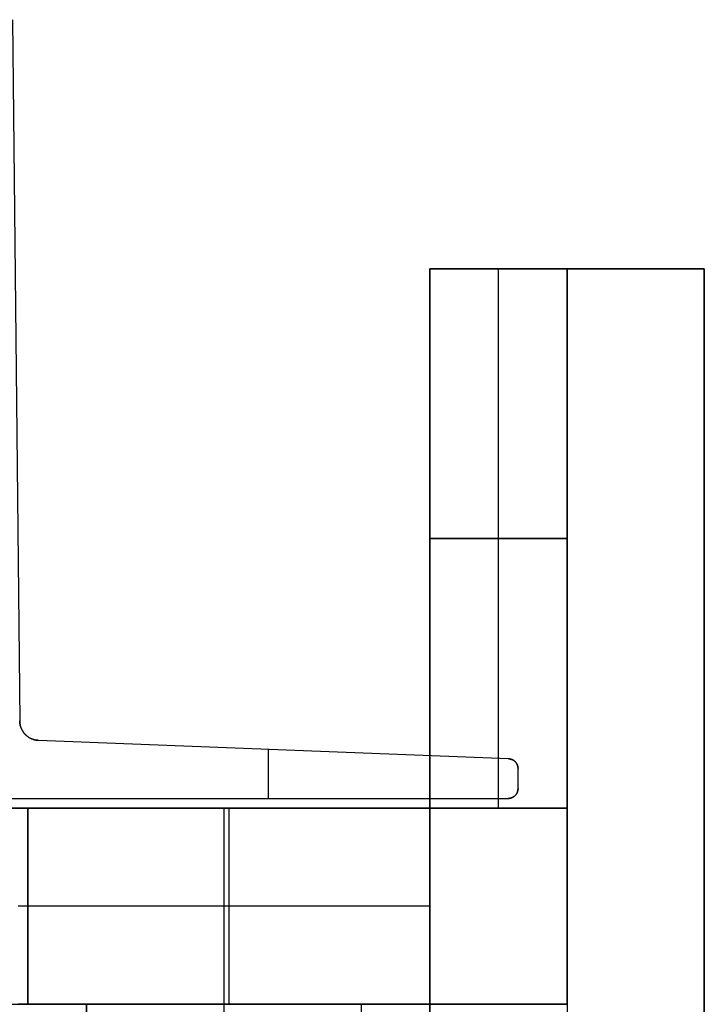
# Model space of a CAD drawing. Units: millimetres. Extents: x -94 to 94, y -108 to 1.
# Drawn here: x 60 to 94, y -50 to 0 of the extents above; entities that cross this region are included whole.
import ezdxf

# ---------------------------------------------------------------- set-up
doc = ezdxf.new("R2010")
doc.units = ezdxf.units.MM
doc.header["$MEASUREMENT"] = 0
doc.layers.add('Predefinito', color=7, linetype='Continuous', true_color=0x000000)

msp = doc.modelspace()

# ---------------------------------------------------------------- linework, layer by layer
at = {"layer": 'Predefinito'}
for p, q in [((59.21, -0.292, 1), (59.584, -36.052, 1)), ((80.5, -108, -94), (80.5, -13, -94)), ((80.5, -13, -94), (80.5, -13, -87)), ((80.5, -13, -87), (80.5, -40.5, -87)), ((80.5, -40.5, 88), (80.5, -13, 88)), ((80.5, -13, 88), (80.5, -13, 95)), ((80.5, -13, 95), (80.5, -108, 95)), ((80.5, -13, 88), (87.5, -13, 88)), ((80.5, -13, 95), (94.5, -13, 95)), ((80.5, -13, -87), (87.5, -13, -87)), ((94.5, -13, -94), (80.5, -13, -94)), ((84, -40.5, 88), (84, -13, 88)), ((84, -40.5, -87), (84, -13, -87)), ((87.5, -40.5, -80), (87.5, -13, -80)), ((87.5, -13, -80), (94.5, -13, -80)), ((94.5, -13, -59), (87.5, -13, -59)), ((87.5, -13, -59), (87.5, -40.5, -59)), ((87.5, -40.5, -45), (87.5, -13, -45)), ((87.5, -13, -45), (94.5, -13, -45)), ((94.5, -13, -24), (87.5, -13, -24)), ((87.5, -13, -24), (87.5, -40.5, -24)), ((87.5, -40.5, -10), (87.5, -13, -10)), ((87.5, -13, -10), (94.5, -13, -10)), ((94.5, -13, 11), (87.5, -13, 11)), ((87.5, -13, 11), (87.5, -40.5, 11)), ((87.5, -40.5, 25), (87.5, -13, 25)), ((87.5, -13, 25), (94.5, -13, 25)), ((94.5, -13, 46), (87.5, -13, 46)), ((87.5, -13, 46), (87.5, -40.5, 46)), ((87.5, -40.5, 60), (87.5, -13, 60)), ((87.5, -13, 60), (94.5, -13, 60)), ((94.5, -13, 81), (87.5, -13, 81)), ((87.5, -13, 81), (87.5, -40.5, 81)), ((87.5, -13, 88), (87.5, -40.5, 88)), ((87.5, -13, 81), (87.5, -13, 88)), ((87.5, -13, 60), (87.5, -13, 46)), ((87.5, -13, 25), (87.5, -13, 11)), ((87.5, -13, -10), (87.5, -13, -24)), ((87.5, -13, -45), (87.5, -13, -59)), ((87.5, -13, -80), (87.5, -13, -87)), ((87.5, -13, -87), (87.5, -40.5, -87)), ((94.5, -13, 88), (87.5, -13, 88)), ((87.5, -13, 88), (87.5, -13, 95)), ((87.5, -40.5, 84.5), (87.5, -13, 84.5)), ((87.5, -13, 95), (87.5, -108, 95)), ((87.5, -40.5, 53), (87.5, -13, 53)), ((94.5, -13, 53), (87.5, -13, 53)), ((87.5, -40.5, 18), (87.5, -13, 18)), ((94.5, -13, 18), (87.5, -13, 18)), ((87.5, -40.5, -17), (87.5, -13, -17)), ((94.5, -13, -17), (87.5, -13, -17)), ((87.5, -40.5, -52), (87.5, -13, -52)), ((94.5, -13, -52), (87.5, -13, -52)), ((87.5, -40.5, -83.5), (87.5, -13, -83.5)), ((94.5, -13, -87), (87.5, -13, -87)), ((87.5, -13, -94), (87.5, -13, -87)), ((87.5, -13, -94), (87.5, -108, -94)), ((91, -13, 46), (91, -13, 60)), ((91, -13, 11), (91, -13, 25)), ((91, -13, -24), (91, -13, -10)), ((91, -13, -59), (91, -13, -45)), ((94.5, -13, -80), (94.5, -108, -80)), ((94.5, -108, -59), (94.5, -13, -59)), ((94.5, -13, -45), (94.5, -108, -45)), ((94.5, -108, -24), (94.5, -13, -24)), ((94.5, -13, -10), (94.5, -108, -10)), ((94.5, -108, 11), (94.5, -13, 11)), ((94.5, -13, 25), (94.5, -108, 25)), ((94.5, -108, 46), (94.5, -13, 46)), ((94.5, -13, 60), (94.5, -108, 60)), ((94.5, -108, 81), (94.5, -13, 81)), ((94.5, -13, 95), (94.5, -13, 81)), ((94.5, -108, 95), (94.5, -13, 95)), ((94.5, -13, 60), (94.5, -13, 46)), ((94.5, -13, 25), (94.5, -13, 11)), ((94.5, -13, -10), (94.5, -13, -24)), ((94.5, -13, -45), (94.5, -13, -59)), ((94.5, -13, -80), (94.5, -13, -94)), ((94.5, -108, -94), (94.5, -13, -94)), ((94.5, -13, 88), (94.5, -108, 88)), ((94.5, -13, 53), (94.5, -108, 53)), ((94.5, -13, 18), (94.5, -108, 18)), ((94.5, -13, -17), (94.5, -108, -17)), ((94.5, -13, -52), (94.5, -108, -52)), ((94.5, -13, -87), (94.5, -108, -87)), ((87.5, -26.75, 88), (80.5, -26.75, 88)), ((80.5, -26.75, -87), (87.5, -26.75, -87)), ((87.5, -26.75, 81), (87.5, -26.75, 88)), ((87.5, -26.75, 46), (87.5, -26.75, 60)), ((87.5, -26.75, 11), (87.5, -26.75, 25)), ((87.5, -26.75, -24), (87.5, -26.75, -10)), ((87.5, -26.75, -59), (87.5, -26.75, -45)), ((87.5, -26.75, -87), (87.5, -26.75, -80)), ((59.585, -36.087, -83), (59.584, -36.052, -83)), ((59.585, -36.087, 85), (59.584, -36.052, 85)), ((59.584, -36.052, 1), (59.585, -36.087, 1)), ((59.587, -36.121, -83), (59.585, -36.087, -83)), ((59.587, -36.121, 85), (59.585, -36.087, 85)), ((59.585, -36.087, 1), (59.587, -36.121, 1)), ((59.591, -36.156, -83), (59.587, -36.121, -83)), ((59.591, -36.156, 85), (59.587, -36.121, 85)), ((59.587, -36.121, 1), (59.591, -36.156, 1)), ((59.595, -36.19, -83), (59.591, -36.156, -83)), ((59.595, -36.19, 85), (59.591, -36.156, 85)), ((59.591, -36.156, 1), (59.595, -36.19, 1)), ((59.601, -36.224, -83), (59.595, -36.19, -83)), ((59.601, -36.224, 85), (59.595, -36.19, 85)), ((59.595, -36.19, 1), (59.601, -36.224, 1)), ((59.608, -36.258, -83), (59.601, -36.224, -83)), ((59.608, -36.258, 85), (59.601, -36.224, 85)), ((59.601, -36.224, 1), (59.608, -36.258, 1)), ((59.616, -36.292, -83), (59.608, -36.258, -83)), ((59.616, -36.292, 85), (59.608, -36.258, 85)), ((59.608, -36.258, 1), (59.616, -36.292, 1)), ((59.625, -36.325, -83), (59.616, -36.292, -83)), ((59.625, -36.325, 85), (59.616, -36.292, 85)), ((59.616, -36.292, 1), (59.625, -36.325, 1)), ((59.636, -36.358, -83), (59.625, -36.325, -83)), ((59.636, -36.358, 85), (59.625, -36.325, 85)), ((59.625, -36.325, 1), (59.636, -36.358, 1)), ((59.647, -36.39, -83), (59.636, -36.358, -83)), ((59.647, -36.39, 85), (59.636, -36.358, 85)), ((59.636, -36.358, 1), (59.647, -36.39, 1)), ((59.66, -36.423, -83), (59.647, -36.39, -83)), ((59.66, -36.423, 85), (59.647, -36.39, 85)), ((59.647, -36.39, 1), (59.66, -36.423, 1)), ((59.673, -36.454, -83), (59.66, -36.423, -83)), ((59.673, -36.454, 85), (59.66, -36.423, 85)), ((59.66, -36.423, 1), (59.673, -36.454, 1)), ((59.688, -36.486, -83), (59.673, -36.454, -83)), ((59.688, -36.486, 85), (59.673, -36.454, 85)), ((59.673, -36.454, 1), (59.688, -36.486, 1)), ((59.704, -36.516, -83), (59.688, -36.486, -83)), ((59.704, -36.516, 85), (59.688, -36.486, 85)), ((59.688, -36.486, 1), (59.704, -36.516, 1)), ((59.721, -36.546, -83), (59.704, -36.516, -83)), ((59.721, -36.546, 85), (59.704, -36.516, 85)), ((59.704, -36.516, 1), (59.721, -36.546, 1)), ((59.739, -36.576, -83), (59.721, -36.546, -83)), ((59.739, -36.576, 85), (59.721, -36.546, 85)), ((59.721, -36.546, 1), (59.739, -36.576, 1)), ((59.758, -36.605, -83), (59.739, -36.576, -83)), ((59.758, -36.605, 85), (59.739, -36.576, 85)), ((59.739, -36.576, 1), (59.758, -36.605, 1)), ((59.778, -36.633, -83), (59.758, -36.605, -83)), ((59.778, -36.633, 85), (59.758, -36.605, 85)), ((59.758, -36.605, 1), (59.778, -36.633, 1)), ((59.799, -36.661, -83), (59.778, -36.633, -83)), ((59.799, -36.661, 85), (59.778, -36.633, 85)), ((59.778, -36.633, 1), (59.799, -36.661, 1)), ((59.821, -36.687, -83), (59.799, -36.661, -83)), ((59.821, -36.687, 85), (59.799, -36.661, 85)), ((59.799, -36.661, 1), (59.821, -36.687, 1)), ((59.843, -36.713, -83), (59.821, -36.687, -83)), ((59.843, -36.713, 85), (59.821, -36.687, 85)), ((59.821, -36.687, 1), (59.843, -36.713, 1)), ((59.867, -36.739, -83), (59.843, -36.713, -83)), ((59.867, -36.739, 85), (59.843, -36.713, 85)), ((59.843, -36.713, 1), (59.867, -36.739, 1)), ((59.892, -36.763, -83), (59.867, -36.739, -83)), ((59.892, -36.763, 85), (59.867, -36.739, 85)), ((59.867, -36.739, 1), (59.892, -36.763, 1)), ((59.917, -36.787, -83), (59.892, -36.763, -83)), ((59.917, -36.787, 85), (59.892, -36.763, 85)), ((59.892, -36.763, 1), (59.917, -36.787, 1)), ((59.943, -36.809, -83), (59.917, -36.787, -83)), ((59.943, -36.809, 85), (59.917, -36.787, 85)), ((59.917, -36.787, 1), (59.943, -36.809, 1)), ((59.97, -36.831, -83), (59.943, -36.809, -83)), ((59.97, -36.831, 85), (59.943, -36.809, 85)), ((59.943, -36.809, 1), (59.97, -36.831, 1)), ((59.998, -36.852, -83), (59.97, -36.831, -83)), ((59.998, -36.852, 85), (59.97, -36.831, 85)), ((59.97, -36.831, 1), (59.998, -36.852, 1)), ((60.026, -36.871, -83), (59.998, -36.852, -83)), ((60.026, -36.871, 85), (59.998, -36.852, 85)), ((59.998, -36.852, 1), (60.026, -36.871, 1)), ((60.055, -36.89, -83), (60.026, -36.871, -83)), ((60.055, -36.89, 85), (60.026, -36.871, 85)), ((60.026, -36.871, 1), (60.055, -36.89, 1)), ((60.085, -36.908, -83), (60.055, -36.89, -83)), ((60.085, -36.908, 85), (60.055, -36.89, 85)), ((60.055, -36.89, 1), (60.085, -36.908, 1)), ((60.115, -36.925, -83), (60.085, -36.908, -83)), ((60.115, -36.925, 85), (60.085, -36.908, 85)), ((60.085, -36.908, 1), (60.115, -36.925, 1)), ((60.146, -36.94, -83), (60.115, -36.925, -83)), ((60.146, -36.94, 85), (60.115, -36.925, 85)), ((60.115, -36.925, 1), (60.146, -36.94, 1)), ((60.177, -36.955, -83), (60.146, -36.94, -83)), ((60.177, -36.955, 85), (60.146, -36.94, 85)), ((60.146, -36.94, 1), (60.177, -36.955, 1)), ((60.209, -36.969, -83), (60.177, -36.955, -83)), ((60.209, -36.969, 85), (60.177, -36.955, 85)), ((60.177, -36.955, 1), (60.209, -36.969, 1)), ((60.241, -36.981, -83), (60.209, -36.969, -83)), ((60.241, -36.981, 85), (60.209, -36.969, 85)), ((60.209, -36.969, 1), (60.241, -36.981, 1)), ((60.274, -36.992, -83), (60.241, -36.981, -83)), ((60.274, -36.992, 85), (60.241, -36.981, 85)), ((60.241, -36.981, 1), (60.274, -36.992, 1)), ((60.307, -37.002, -83), (60.274, -36.992, -83)), ((60.307, -37.002, 85), (60.274, -36.992, 85)), ((60.274, -36.992, 1), (60.307, -37.002, 1)), ((60.34, -37.011, -83), (60.307, -37.002, -83)), ((60.34, -37.011, 85), (60.307, -37.002, 85)), ((60.307, -37.002, 1), (60.34, -37.011, 1)), ((60.374, -37.019, -83), (60.34, -37.011, -83)), ((60.374, -37.019, 85), (60.34, -37.011, 85)), ((60.34, -37.011, 1), (60.374, -37.019, 1)), ((60.408, -37.026, -83), (60.374, -37.019, -83)), ((60.408, -37.026, 85), (60.374, -37.019, 85)), ((60.374, -37.019, 1), (60.408, -37.026, 1)), ((60.442, -37.032, -83), (60.408, -37.026, -83)), ((60.442, -37.032, 85), (60.408, -37.026, 85)), ((60.408, -37.026, 1), (60.442, -37.032, 1)), ((60.476, -37.036, -83), (60.442, -37.032, -83)), ((60.476, -37.036, 85), (60.442, -37.032, 85)), ((60.442, -37.032, 1), (60.476, -37.036, 1)), ((60.511, -37.039, -83), (60.476, -37.036, -83)), ((60.511, -37.039, 85), (60.476, -37.036, 85)), ((60.476, -37.036, 1), (60.511, -37.039, 1)), ((60.545, -37.041, -83), (60.511, -37.039, -83)), ((60.545, -37.041, 85), (60.511, -37.039, 85)), ((60.511, -37.039, 1), (60.545, -37.041, 1)), ((84.52, -37.981, 85), (60.545, -37.041, 85)), ((60.545, -37.041, -83), (60.545, -37.041, 85)), ((84.52, -37.981, -83), (60.545, -37.041, -83)), ((84.52, -37.981, 1), (60.545, -37.041, 1)), ((72.25, -37.5, -83), (72.25, -40, -83)), ((72.532, -37.511, -83), (72.532, -37.511, 85)), ((84.52, -37.981, 85), (84.52, -37.981, -83)), ((84.537, -37.982, -83), (84.52, -37.981, -83)), ((84.537, -37.982, 85), (84.52, -37.981, 85)), ((84.52, -37.981, 1), (84.537, -37.982, 1)), ((84.554, -37.984, -83), (84.537, -37.982, -83)), ((84.554, -37.984, 85), (84.537, -37.982, 85)), ((84.537, -37.982, 1), (84.554, -37.984, 1)), ((84.572, -37.986, -83), (84.554, -37.984, -83)), ((84.572, -37.986, 85), (84.554, -37.984, 85)), ((84.554, -37.984, 1), (84.572, -37.986, 1)), ((84.589, -37.989, -83), (84.572, -37.986, -83)), ((84.589, -37.989, 85), (84.572, -37.986, 85)), ((84.572, -37.986, 1), (84.589, -37.989, 1)), ((84.606, -37.992, -83), (84.589, -37.989, -83)), ((84.606, -37.992, 85), (84.589, -37.989, 85)), ((84.589, -37.989, 1), (84.606, -37.992, 1)), ((84.623, -37.996, -83), (84.606, -37.992, -83)), ((84.623, -37.996, 85), (84.606, -37.992, 85)), ((84.606, -37.992, 1), (84.623, -37.996, 1)), ((84.64, -38.001, -83), (84.623, -37.996, -83)), ((84.64, -38.001, 85), (84.623, -37.996, 85)), ((84.623, -37.996, 1), (84.64, -38.001, 1)), ((84.656, -38.006, -83), (84.64, -38.001, -83)), ((84.656, -38.006, 85), (84.64, -38.001, 85)), ((84.64, -38.001, 1), (84.656, -38.006, 1)), ((84.673, -38.012, -83), (84.656, -38.006, -83)), ((84.673, -38.012, 85), (84.656, -38.006, 85)), ((84.656, -38.006, 1), (84.673, -38.012, 1)), ((84.689, -38.018, -83), (84.673, -38.012, -83)), ((84.689, -38.018, 85), (84.673, -38.012, 85)), ((84.673, -38.012, 1), (84.689, -38.018, 1)), ((84.705, -38.025, -83), (84.689, -38.018, -83)), ((84.705, -38.025, 85), (84.689, -38.018, 85)), ((84.689, -38.018, 1), (84.705, -38.025, 1)), ((84.721, -38.032, -83), (84.705, -38.025, -83)), ((84.721, -38.032, 85), (84.705, -38.025, 85)), ((84.705, -38.025, 1), (84.721, -38.032, 1)), ((84.736, -38.04, -83), (84.721, -38.032, -83)), ((84.736, -38.04, 85), (84.721, -38.032, 85)), ((84.721, -38.032, 1), (84.736, -38.04, 1)), ((84.751, -38.048, -83), (84.736, -38.04, -83)), ((84.751, -38.048, 85), (84.736, -38.04, 85)), ((84.736, -38.04, 1), (84.751, -38.048, 1)), ((84.766, -38.058, -83), (84.751, -38.048, -83)), ((84.766, -38.058, 85), (84.751, -38.048, 85)), ((84.751, -38.048, 1), (84.766, -38.058, 1)), ((84.781, -38.067, -83), (84.766, -38.058, -83)), ((84.781, -38.067, 85), (84.766, -38.058, 85)), ((84.766, -38.058, 1), (84.781, -38.067, 1)), ((84.795, -38.077, -83), (84.781, -38.067, -83)), ((84.795, -38.077, 85), (84.781, -38.067, 85)), ((84.781, -38.067, 1), (84.795, -38.077, 1)), ((84.809, -38.088, -83), (84.795, -38.077, -83)), ((84.809, -38.088, 85), (84.795, -38.077, 85)), ((84.795, -38.077, 1), (84.809, -38.088, 1)), ((84.822, -38.099, -83), (84.809, -38.088, -83)), ((84.822, -38.099, 85), (84.809, -38.088, 85)), ((84.809, -38.088, 1), (84.822, -38.099, 1)), ((84.835, -38.11, -83), (84.822, -38.099, -83)), ((84.835, -38.11, 85), (84.822, -38.099, 85)), ((84.822, -38.099, 1), (84.835, -38.11, 1)), ((84.848, -38.122, -83), (84.835, -38.11, -83)), ((84.848, -38.122, 85), (84.835, -38.11, 85)), ((84.835, -38.11, 1), (84.848, -38.122, 1)), ((84.86, -38.134, -83), (84.848, -38.122, -83)), ((84.86, -38.134, 85), (84.848, -38.122, 85)), ((84.848, -38.122, 1), (84.86, -38.134, 1)), ((84.872, -38.147, -83), (84.86, -38.134, -83)), ((84.872, -38.147, 85), (84.86, -38.134, 85)), ((84.86, -38.134, 1), (84.872, -38.147, 1)), ((84.884, -38.16, -83), (84.872, -38.147, -83)), ((84.884, -38.16, 85), (84.872, -38.147, 85)), ((84.872, -38.147, 1), (84.884, -38.16, 1)), ((84.895, -38.174, -83), (84.884, -38.16, -83)), ((84.895, -38.174, 85), (84.884, -38.16, 85)), ((84.884, -38.16, 1), (84.895, -38.174, 1)), ((84.905, -38.188, -83), (84.895, -38.174, -83)), ((84.905, -38.188, 85), (84.895, -38.174, 85)), ((84.895, -38.174, 1), (84.905, -38.188, 1)), ((84.915, -38.202, -83), (84.905, -38.188, -83)), ((84.915, -38.202, 85), (84.905, -38.188, 85)), ((84.905, -38.188, 1), (84.915, -38.202, 1)), ((84.924, -38.216, -83), (84.915, -38.202, -83)), ((84.924, -38.216, 85), (84.915, -38.202, 85)), ((84.915, -38.202, 1), (84.924, -38.216, 1)), ((84.933, -38.231, -83), (84.924, -38.216, -83)), ((84.933, -38.231, 85), (84.924, -38.216, 85)), ((84.924, -38.216, 1), (84.933, -38.231, 1)), ((84.942, -38.247, -83), (84.933, -38.231, -83)), ((84.942, -38.247, 85), (84.933, -38.231, 85)), ((84.933, -38.231, 1), (84.942, -38.247, 1)), ((84.95, -38.262, -83), (84.942, -38.247, -83)), ((84.95, -38.262, 85), (84.942, -38.247, 85)), ((84.942, -38.247, 1), (84.95, -38.262, 1)), ((84.957, -38.278, -83), (84.95, -38.262, -83)), ((84.957, -38.278, 85), (84.95, -38.262, 85)), ((84.95, -38.262, 1), (84.957, -38.278, 1)), ((84.964, -38.294, -83), (84.957, -38.278, -83)), ((84.964, -38.294, 85), (84.957, -38.278, 85)), ((84.957, -38.278, 1), (84.964, -38.294, 1)), ((84.97, -38.31, -83), (84.964, -38.294, -83)), ((84.97, -38.31, 85), (84.964, -38.294, 85)), ((84.964, -38.294, 1), (84.97, -38.31, 1)), ((84.976, -38.327, -83), (84.97, -38.31, -83)), ((84.976, -38.327, 85), (84.97, -38.31, 85)), ((84.97, -38.31, 1), (84.976, -38.327, 1)), ((84.981, -38.343, -83), (84.976, -38.327, -83)), ((84.981, -38.343, 85), (84.976, -38.327, 85)), ((84.976, -38.327, 1), (84.981, -38.343, 1)), ((84.985, -38.36, -83), (84.981, -38.343, -83)), ((84.985, -38.36, 85), (84.981, -38.343, 85)), ((84.981, -38.343, 1), (84.985, -38.36, 1)), ((84.989, -38.377, -83), (84.985, -38.36, -83)), ((84.989, -38.377, 85), (84.985, -38.36, 85)), ((84.985, -38.36, 1), (84.989, -38.377, 1)), ((84.992, -38.394, -83), (84.989, -38.377, -83)), ((84.992, -38.394, 85), (84.989, -38.377, 85)), ((84.989, -38.377, 1), (84.992, -38.394, 1)), ((84.995, -38.411, -83), (84.992, -38.394, -83)), ((84.995, -38.411, 85), (84.992, -38.394, 85)), ((84.992, -38.394, 1), (84.995, -38.411, 1)), ((84.997, -38.429, -83), (84.995, -38.411, -83)), ((84.997, -38.429, 85), (84.995, -38.411, 85)), ((84.995, -38.411, 1), (84.997, -38.429, 1)), ((84.999, -38.446, -83), (84.997, -38.429, -83)), ((84.999, -38.446, 85), (84.997, -38.429, 85)), ((84.997, -38.429, 1), (84.999, -38.446, 1)), ((85, -38.463, -83), (84.999, -38.446, -83)), ((85, -38.463, 85), (84.999, -38.446, 85)), ((84.999, -38.446, 1), (85, -38.463, 1)), ((85, -38.481, -83), (85, -38.463, -83)), ((85, -38.481, 85), (85, -38.463, 85)), ((85, -38.463, 1), (85, -38.481, 1)), ((85, -39.5, 85), (85, -38.481, 85)), ((85, -39.5, -83), (85, -38.481, -83)), ((85, -38.481, 85), (85, -38.481, -83)), ((85, -39.5, 1), (85, -38.481, 1)), ((85, -38.99, -83), (85, -38.99, 85)), ((84.971, -39.667, -83), (84.977, -39.651, -83)), ((84.971, -39.667, 85), (84.977, -39.651, 85)), ((84.977, -39.651, 1), (84.971, -39.667, 1)), ((84.977, -39.651, -83), (84.981, -39.635, -83)), ((84.977, -39.651, 85), (84.981, -39.635, 85)), ((84.981, -39.635, 1), (84.977, -39.651, 1)), ((84.981, -39.635, -83), (84.986, -39.618, -83)), ((84.981, -39.635, 85), (84.986, -39.618, 85)), ((84.986, -39.618, 1), (84.981, -39.635, 1)), ((84.986, -39.618, -83), (84.99, -39.602, -83)), ((84.986, -39.618, 85), (84.99, -39.602, 85)), ((84.99, -39.602, 1), (84.986, -39.618, 1)), ((84.99, -39.602, -83), (84.993, -39.585, -83)), ((84.99, -39.602, 85), (84.993, -39.585, 85)), ((84.993, -39.585, 1), (84.99, -39.602, 1)), ((84.993, -39.585, -83), (84.995, -39.568, -83)), ((84.993, -39.585, 85), (84.995, -39.568, 85)), ((84.995, -39.568, 1), (84.993, -39.585, 1)), ((84.995, -39.568, -83), (84.997, -39.551, -83)), ((84.995, -39.568, 85), (84.997, -39.551, 85)), ((84.997, -39.551, 1), (84.995, -39.568, 1)), ((84.997, -39.551, -83), (84.999, -39.534, -83)), ((84.997, -39.551, 85), (84.999, -39.534, 85)), ((84.999, -39.534, 1), (84.997, -39.551, 1)), ((84.999, -39.534, -83), (85, -39.517, -83)), ((84.999, -39.534, 85), (85, -39.517, 85)), ((85, -39.517, 1), (84.999, -39.534, 1)), ((85, -39.517, -83), (85, -39.5, -83)), ((85, -39.517, 85), (85, -39.5, 85)), ((85, -39.5, -83), (85, -39.5, 85)), ((85, -39.5, 1), (85, -39.517, 1)), ((-84.5, -40, 1), (84.5, -40, 1)), ((42, -40, 85), (84.5, -40, 85)), ((59.5, -40, -83), (84.5, -40, -83)), ((84.5, -40, -83), (84.5, -40, 85)), ((84.5, -40, -83), (84.517, -40, -83)), ((84.5, -40, 85), (84.517, -40, 85)), ((84.517, -40, 1), (84.5, -40, 1)), ((84.517, -40, -83), (84.534, -39.999, -83)), ((84.517, -40, 85), (84.534, -39.999, 85)), ((84.534, -39.999, 1), (84.517, -40, 1)), ((84.534, -39.999, -83), (84.551, -39.997, -83)), ((84.534, -39.999, 85), (84.551, -39.997, 85)), ((84.551, -39.997, 1), (84.534, -39.999, 1)), ((84.551, -39.997, -83), (84.568, -39.995, -83)), ((84.551, -39.997, 85), (84.568, -39.995, 85)), ((84.568, -39.995, 1), (84.551, -39.997, 1)), ((84.568, -39.995, -83), (84.585, -39.993, -83)), ((84.568, -39.995, 85), (84.585, -39.993, 85)), ((84.585, -39.993, 1), (84.568, -39.995, 1)), ((84.585, -39.993, -83), (84.602, -39.99, -83)), ((84.585, -39.993, 85), (84.602, -39.99, 85)), ((84.602, -39.99, 1), (84.585, -39.993, 1)), ((84.602, -39.99, -83), (84.618, -39.986, -83)), ((84.602, -39.99, 85), (84.618, -39.986, 85)), ((84.618, -39.986, 1), (84.602, -39.99, 1)), ((84.618, -39.986, -83), (84.635, -39.981, -83)), ((84.618, -39.986, 85), (84.635, -39.981, 85)), ((84.635, -39.981, 1), (84.618, -39.986, 1)), ((84.635, -39.981, -83), (84.651, -39.977, -83)), ((84.635, -39.981, 85), (84.651, -39.977, 85)), ((84.651, -39.977, 1), (84.635, -39.981, 1)), ((84.651, -39.977, -83), (84.667, -39.971, -83)), ((84.651, -39.977, 85), (84.667, -39.971, 85)), ((84.667, -39.971, 1), (84.651, -39.977, 1)), ((84.667, -39.971, -83), (84.683, -39.965, -83)), ((84.667, -39.971, 85), (84.683, -39.965, 85)), ((84.683, -39.965, 1), (84.667, -39.971, 1)), ((84.683, -39.965, -83), (84.699, -39.959, -83)), ((84.683, -39.965, 85), (84.699, -39.959, 85)), ((84.699, -39.959, 1), (84.683, -39.965, 1)), ((84.699, -39.959, -83), (84.715, -39.952, -83)), ((84.699, -39.959, 85), (84.715, -39.952, 85)), ((84.715, -39.952, 1), (84.699, -39.959, 1)), ((84.715, -39.952, -83), (84.73, -39.944, -83)), ((84.715, -39.952, 85), (84.73, -39.944, 85)), ((84.73, -39.944, 1), (84.715, -39.952, 1)), ((84.73, -39.944, -83), (84.745, -39.936, -83)), ((84.73, -39.944, 85), (84.745, -39.936, 85)), ((84.745, -39.936, 1), (84.73, -39.944, 1)), ((84.745, -39.936, -83), (84.76, -39.927, -83)), ((84.745, -39.936, 85), (84.76, -39.927, 85)), ((84.76, -39.927, 1), (84.745, -39.936, 1)), ((84.76, -39.927, -83), (84.774, -39.918, -83)), ((84.76, -39.927, 85), (84.774, -39.918, 85)), ((84.774, -39.918, 1), (84.76, -39.927, 1)), ((84.774, -39.918, -83), (84.788, -39.908, -83)), ((84.774, -39.918, 85), (84.788, -39.908, 85)), ((84.788, -39.908, 1), (84.774, -39.918, 1)), ((84.788, -39.908, -83), (84.802, -39.898, -83)), ((84.788, -39.908, 85), (84.802, -39.898, 85)), ((84.802, -39.898, 1), (84.788, -39.908, 1)), ((84.802, -39.898, -83), (84.816, -39.888, -83)), ((84.802, -39.898, 85), (84.816, -39.888, 85)), ((84.816, -39.888, 1), (84.802, -39.898, 1)), ((84.816, -39.888, -83), (84.829, -39.877, -83)), ((84.816, -39.888, 85), (84.829, -39.877, 85)), ((84.829, -39.877, 1), (84.816, -39.888, 1)), ((84.829, -39.877, -83), (84.841, -39.865, -83)), ((84.829, -39.877, 85), (84.841, -39.865, 85)), ((84.841, -39.865, 1), (84.829, -39.877, 1)), ((84.841, -39.865, -83), (84.854, -39.854, -83)), ((84.841, -39.865, 85), (84.854, -39.854, 85)), ((84.854, -39.854, 1), (84.841, -39.865, 1)), ((84.854, -39.854, -83), (84.865, -39.841, -83)), ((84.854, -39.854, 85), (84.865, -39.841, 85)), ((84.865, -39.841, 1), (84.854, -39.854, 1)), ((84.865, -39.841, -83), (84.877, -39.829, -83)), ((84.865, -39.841, 85), (84.877, -39.829, 85)), ((84.877, -39.829, 1), (84.865, -39.841, 1)), ((84.877, -39.829, -83), (84.888, -39.816, -83)), ((84.877, -39.829, 85), (84.888, -39.816, 85)), ((84.888, -39.816, 1), (84.877, -39.829, 1)), ((84.888, -39.816, -83), (84.898, -39.802, -83)), ((84.888, -39.816, 85), (84.898, -39.802, 85)), ((84.898, -39.802, 1), (84.888, -39.816, 1)), ((84.898, -39.802, -83), (84.908, -39.788, -83)), ((84.898, -39.802, 85), (84.908, -39.788, 85)), ((84.908, -39.788, 1), (84.898, -39.802, 1)), ((84.908, -39.788, -83), (84.918, -39.774, -83)), ((84.908, -39.788, 85), (84.918, -39.774, 85)), ((84.918, -39.774, 1), (84.908, -39.788, 1)), ((84.918, -39.774, -83), (84.927, -39.76, -83)), ((84.918, -39.774, 85), (84.927, -39.76, 85)), ((84.927, -39.76, 1), (84.918, -39.774, 1)), ((84.927, -39.76, -83), (84.936, -39.745, -83)), ((84.927, -39.76, 85), (84.936, -39.745, 85)), ((84.936, -39.745, 1), (84.927, -39.76, 1)), ((84.936, -39.745, -83), (84.944, -39.73, -83)), ((84.936, -39.745, 85), (84.944, -39.73, 85)), ((84.944, -39.73, 1), (84.936, -39.745, 1)), ((84.944, -39.73, -83), (84.952, -39.715, -83)), ((84.944, -39.73, 85), (84.952, -39.715, 85)), ((84.952, -39.715, 1), (84.944, -39.73, 1)), ((84.952, -39.715, -83), (84.959, -39.699, -83)), ((84.952, -39.715, 85), (84.959, -39.699, 85)), ((84.959, -39.699, 1), (84.952, -39.715, 1)), ((84.959, -39.699, -83), (84.965, -39.683, -83)), ((84.959, -39.699, 85), (84.965, -39.683, 85)), ((84.965, -39.683, 1), (84.959, -39.699, 1)), ((84.965, -39.683, -83), (84.971, -39.667, -83)), ((84.965, -39.683, 85), (84.971, -39.667, 85)), ((84.971, -39.667, 1), (84.965, -39.683, 1)), ((-87.5, -40.5, 0.5), (87.5, -40.5, 0.5)), ((60, -40.5, -80), (16, -40.5, -80)), ((80.5, -40.5, 88), (59.5, -40.5, 88)), ((60, -50.5, -80), (60, -40.5, -80)), ((60, -40.5, -80), (60, -40.5, -87)), ((60, -40.5, -87), (80.5, -40.5, -87)), ((60, -40.5, -87), (60, -50.5, -87)), ((60, -40.5, -83.5), (60, -50.5, -83.5)), ((70, -40.5, 88), (70, -50.5, 88)), ((70.25, -40.5, -87), (70.25, -50.5, -87)), ((80.5, -40.5, -87), (87.5, -40.5, -87)), ((87.5, -40.5, 88), (80.5, -40.5, 88)), ((80.5, -50.5, -87), (80.5, -40.5, -87)), ((80.5, -50.5, 88), (80.5, -40.5, 88)), ((87.5, -40.5, -87), (87.5, -40.5, -80)), ((87.5, -40.5, -80), (87.5, -40.5, -59)), ((87.5, -40.5, -59), (87.5, -40.5, -45)), ((87.5, -40.5, -45), (87.5, -40.5, -24)), ((87.5, -40.5, -24), (87.5, -40.5, -10)), ((87.5, -40.5, -10), (87.5, -40.5, 11)), ((87.5, -40.5, 11), (87.5, -40.5, 25)), ((87.5, -40.5, 25), (87.5, -40.5, 46)), ((87.5, -40.5, 46), (87.5, -40.5, 60)), ((87.5, -40.5, 60), (87.5, -40.5, 81)), ((87.5, -40.5, 81), (87.5, -40.5, 88)), ((87.5, -50.5, -80), (87.5, -40.5, -80)), ((87.5, -50.5, -59), (87.5, -40.5, -59)), ((87.5, -50.5, -45), (87.5, -40.5, -45)), ((87.5, -50.5, -24), (87.5, -40.5, -24)), ((87.5, -50.5, -10), (87.5, -40.5, -10)), ((87.5, -50.5, 11), (87.5, -40.5, 11)), ((87.5, -50.5, 25), (87.5, -40.5, 25)), ((87.5, -50.5, 46), (87.5, -40.5, 46)), ((87.5, -50.5, 60), (87.5, -40.5, 60)), ((87.5, -50.5, 81), (87.5, -40.5, 81)), ((87.5, -40.5, -69.5), (87.5, -50.5, -69.5)), ((87.5, -40.5, -34.5), (87.5, -50.5, -34.5)), ((87.5, -40.5, 0.5), (87.5, -50.5, 0.5)), ((87.5, -40.5, 35.5), (87.5, -50.5, 35.5)), ((87.5, -40.5, 70.5), (87.5, -50.5, 70.5)), ((60, -45.5, -80), (59.5, -45.5, -80)), ((80.5, -45.5, 88), (59.5, -45.5, 88)), ((60, -45.5, -80), (60, -45.5, -87)), ((80.5, -45.5, -87), (60, -45.5, -87)), ((87.5, -45.5, -59), (87.5, -45.5, -80)), ((87.5, -45.5, -24), (87.5, -45.5, -45)), ((87.5, -45.5, 11), (87.5, -45.5, -10)), ((87.5, -45.5, 46), (87.5, -45.5, 25)), ((87.5, -45.5, 81), (87.5, -45.5, 60)), ((42, -50.5, 0.5), (63, -50.5, 0.5)), ((59.5, -50.5, -80), (60, -50.5, -80)), ((80.5, -50.5, 88), (59.5, -50.5, 88)), ((60, -50.5, -87), (80.5, -50.5, -87)), ((60, -50.5, -80), (60, -50.5, -87)), ((63, -50.5, -62.5), (77, -50.5, -62.5)), ((63, -50.5, -76.5), (63, -50.5, -62.5)), ((77, -50.5, -76.5), (63, -50.5, -76.5)), ((63, -50.5, -27.5), (77, -50.5, -27.5)), ((63, -50.5, -41.5), (63, -50.5, -27.5)), ((77, -50.5, -41.5), (63, -50.5, -41.5)), ((63, -50.5, 7.5), (77, -50.5, 7.5)), ((63, -50.5, -6.5), (63, -50.5, 7.5)), ((77, -50.5, -6.5), (63, -50.5, -6.5)), ((63, -50.5, 42.5), (77, -50.5, 42.5)), ((63, -50.5, 28.5), (63, -50.5, 42.5)), ((77, -50.5, 28.5), (63, -50.5, 28.5)), ((63, -50.5, 77.5), (77, -50.5, 77.5)), ((63, -50.5, 63.5), (63, -50.5, 77.5)), ((77, -50.5, 63.5), (63, -50.5, 63.5)), ((63, -108, -62.5), (63, -50.5, -62.5)), ((63, -50.5, -76.5), (63, -108, -76.5)), ((63, -108, -27.5), (63, -50.5, -27.5)), ((63, -50.5, -41.5), (63, -108, -41.5)), ((63, -108, 7.5), (63, -50.5, 7.5)), ((63, -50.5, -6.5), (63, -108, -6.5)), ((63, -108, 42.5), (63, -50.5, 42.5)), ((63, -50.5, 28.5), (63, -108, 28.5)), ((63, -108, 77.5), (63, -50.5, 77.5)), ((63, -50.5, 63.5), (63, -108, 63.5)), ((63, -50.5, -69.5), (63, -108, -69.5)), ((63, -50.5, -34.5), (63, -108, -34.5)), ((63, -50.5, 0.5), (63, -108, 0.5)), ((63, -50.5, 35.5), (63, -108, 35.5)), ((63, -50.5, 70.5), (63, -108, 70.5)), ((70, -50.5, -62.5), (70, -108, -62.5)), ((70, -50.5, -76.5), (70, -108, -76.5)), ((70, -50.5, -27.5), (70, -108, -27.5)), ((70, -50.5, -41.5), (70, -108, -41.5)), ((70, -50.5, 7.5), (70, -108, 7.5)), ((70, -50.5, -6.5), (70, -108, -6.5)), ((70, -50.5, 42.5), (70, -108, 42.5)), ((70, -50.5, 28.5), (70, -108, 28.5)), ((70, -50.5, 77.5), (70, -108, 77.5)), ((70, -50.5, 63.5), (70, -108, 63.5)), ((77, -50.5, -62.5), (77, -50.5, -76.5)), ((77, -50.5, -27.5), (77, -50.5, -41.5)), ((77, -50.5, 7.5), (77, -50.5, -6.5)), ((77, -50.5, 42.5), (77, -50.5, 28.5)), ((77, -50.5, 77.5), (77, -50.5, 63.5)), ((77, -50.5, -62.5), (77, -108, -62.5)), ((77, -50.5, -76.5), (77, -108, -76.5)), ((77, -50.5, -27.5), (77, -108, -27.5)), ((77, -50.5, -41.5), (77, -108, -41.5)), ((77, -50.5, 7.5), (77, -108, 7.5)), ((77, -50.5, -6.5), (77, -108, -6.5)), ((77, -50.5, 42.5), (77, -108, 42.5)), ((77, -50.5, 28.5), (77, -108, 28.5)), ((77, -50.5, 77.5), (77, -108, 77.5)), ((77, -50.5, 63.5), (77, -108, 63.5)), ((77, -50.5, 0.5), (87.5, -50.5, 0.5)), ((77, -50.5, -69.5), (77, -108, -69.5)), ((77, -50.5, -34.5), (77, -108, -34.5)), ((77, -50.5, 0.5), (77, -108, 0.5)), ((77, -50.5, 35.5), (77, -108, 35.5)), ((77, -50.5, 70.5), (77, -108, 70.5)), ((80.5, -50.5, 81), (80.5, -50.5, 88)), ((87.5, -50.5, 81), (80.5, -50.5, 81)), ((80.5, -50.5, 60), (87.5, -50.5, 60)), ((80.5, -50.5, 46), (80.5, -50.5, 60)), ((87.5, -50.5, 46), (80.5, -50.5, 46)), ((80.5, -50.5, 25), (87.5, -50.5, 25)), ((80.5, -50.5, 11), (80.5, -50.5, 25)), ((87.5, -50.5, 11), (80.5, -50.5, 11)), ((80.5, -50.5, -10), (87.5, -50.5, -10)), ((80.5, -50.5, -24), (80.5, -50.5, -10)), ((87.5, -50.5, -24), (80.5, -50.5, -24)), ((80.5, -50.5, -45), (87.5, -50.5, -45)), ((80.5, -50.5, -59), (80.5, -50.5, -45)), ((87.5, -50.5, -59), (80.5, -50.5, -59)), ((80.5, -50.5, -80), (87.5, -50.5, -80)), ((80.5, -50.5, -87), (80.5, -50.5, -80)), ((80.5, -50.5, -80), (80.5, -108, -80)), ((80.5, -50.5, -59), (80.5, -108, -59)), ((80.5, -108, -45), (80.5, -50.5, -45)), ((80.5, -50.5, -24), (80.5, -108, -24)), ((80.5, -108, -10), (80.5, -50.5, -10)), ((80.5, -50.5, 11), (80.5, -108, 11)), ((80.5, -108, 25), (80.5, -50.5, 25)), ((80.5, -50.5, 46), (80.5, -108, 46)), ((80.5, -108, 60), (80.5, -50.5, 60)), ((80.5, -50.5, 81), (80.5, -108, 81)), ((80.5, -50.5, -87), (80.5, -108, -87)), ((80.5, -50.5, -52), (80.5, -108, -52)), ((80.5, -50.5, -17), (80.5, -108, -17)), ((80.5, -50.5, 18), (80.5, -108, 18)), ((80.5, -50.5, 53), (80.5, -108, 53)), ((80.5, -50.5, 88), (80.5, -108, 88)), ((87.5, -50.5, 60), (87.5, -50.5, 81)), ((87.5, -50.5, 25), (87.5, -50.5, 46)), ((87.5, -50.5, -10), (87.5, -50.5, 11)), ((87.5, -50.5, -45), (87.5, -50.5, -24)), ((87.5, -50.5, -80), (87.5, -50.5, -59)), ((87.5, -50.5, -80), (87.5, -108, -80)), ((87.5, -50.5, -59), (87.5, -108, -59)), ((87.5, -50.5, -45), (87.5, -108, -45)), ((87.5, -50.5, -24), (87.5, -108, -24)), ((87.5, -50.5, -10), (87.5, -108, -10)), ((87.5, -50.5, 11), (87.5, -108, 11)), ((87.5, -50.5, 25), (87.5, -108, 25)), ((87.5, -50.5, 46), (87.5, -108, 46)), ((87.5, -50.5, 60), (87.5, -108, 60)), ((87.5, -50.5, 81), (87.5, -108, 81))]:
    msp.add_line(p, q, dxfattribs=at)

doc.saveas('drawing.dxf')
